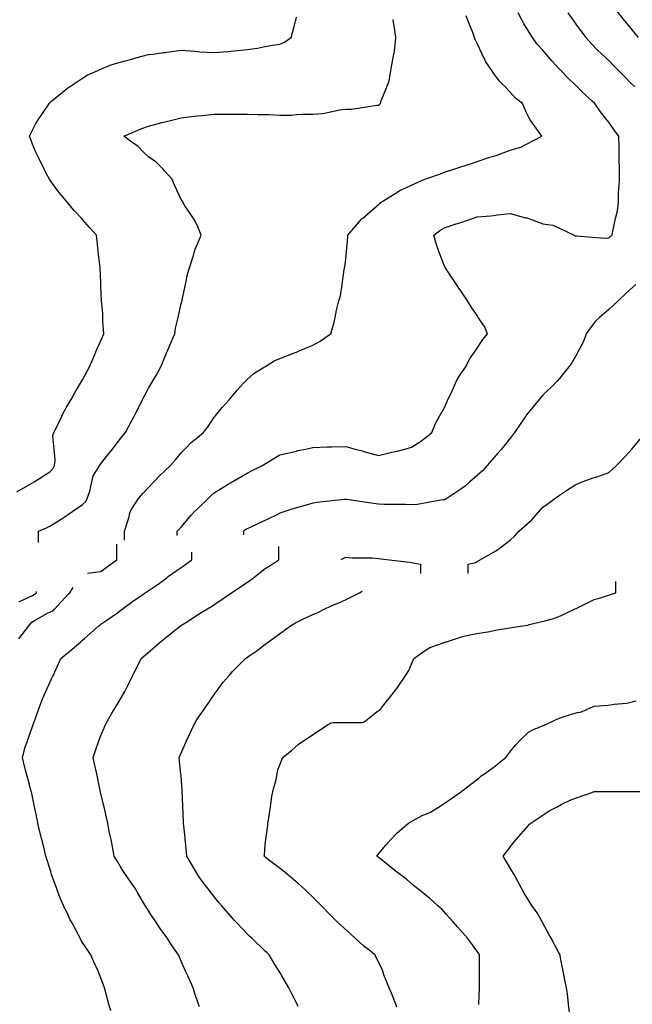
# Model space of a CAD drawing. Units: inches. Extents: x 2439085 to 2745013, y 1414657 to 1567451.
# Drawn here: x 2503933 to 2505777, y 1473786 to 1476746 of the extents above; entities that cross this region are included whole.
import ezdxf

# ---------------------------------------------------------------- set-up
doc = ezdxf.new("R2010")
doc.units = ezdxf.units.IN
doc.header["$MEASUREMENT"] = 0
doc.layers.add('Contours100ft', color=9, linetype='Continuous')

msp = doc.modelspace()

# ---------------------------------------------------------------- linework, layer by layer
at = {"layer": 'Contours100ft'}
for points, elevation in [([(2504406.9, 1475195.1), (2504406.9, 1475207.7), (2504413.2, 1475214.1), (2504419.6, 1475220.4), (2504450.8, 1475257.2), (2504459.2, 1475267.1), (2504469, 1475276.7), (2504500.1, 1475306.7), (2504509.5, 1475315.8), (2504518.5, 1475323), (2504561.1, 1475349.2), (2504568, 1475353.6), (2504569.6, 1475354.6), (2504572.3, 1475356.2), (2504617.5, 1475382.5), (2504632.9, 1475390.3), (2504663.7, 1475405.7), (2504667, 1475407.7), (2504696.3, 1475425.9), (2504716.5, 1475437.3), (2504757.7, 1475446.9), (2504765.9, 1475449), (2504770.8, 1475450.3), (2504793, 1475455.1), (2504815.4, 1475460.1), (2504858.6, 1475461.4), (2504864.9, 1475461.4), (2504871.2, 1475461.4), (2504914.4, 1475462.7), (2504942.8, 1475455.1), (2504959.5, 1475450.7), (2504963.9, 1475449.4), (2504972.1, 1475446.9), (2505013.3, 1475435.3), (2505052.9, 1475445.2), (2505062.8, 1475447.2), (2505069.4, 1475448.5), (2505092.7, 1475455.1), (2505112.3, 1475460.8), (2505139.6, 1475477.3), (2505161.8, 1475495.1), (2505173.7, 1475504.6), (2505184.4, 1475531.4), (2505197, 1475554.1), (2505211.3, 1475579.7), (2505218.5, 1475596.4), (2505222.1, 1475603.6), (2505233, 1475625.3), (2505244.7, 1475653.1), (2505249.4, 1475664.4), (2505260.7, 1475680.9), (2505275.7, 1475702.6), (2505287.2, 1475725.6), (2505306.1, 1475752), (2505310.2, 1475757.9), (2505327, 1475784.7), (2505341.4, 1475801.5), (2505332.1, 1475823.3), (2505313.6, 1475851), (2505310.2, 1475856.1), (2505292.5, 1475882.7), (2505280.6, 1475900.5), (2505260.7, 1475930.3), (2505252.9, 1475942.1), (2505247.6, 1475950), (2505221.4, 1475989.3), (2505214.7, 1475999.4), (2505213.4, 1476001.6), (2505211.3, 1476004.5), (2505195.1, 1476048.9), (2505186.2, 1476073.4), (2505180, 1476098.4), (2505197.6, 1476112.1), (2505211.3, 1476120.5), (2505243.9, 1476131.1), (2505260.7, 1476136.2), (2505269.7, 1476138.9), (2505295.9, 1476147.9), (2505310.2, 1476152.8), (2505351, 1476156.6), (2505359.7, 1476157.7), (2505371, 1476159.2), (2505409.2, 1476163), (2505456, 1476150.5), (2505458.7, 1476150.1), (2505460.6, 1476149.8), (2505465.9, 1476147.9), (2505508.1, 1476132.5), (2505538.2, 1476128.4), (2505557.6, 1476119.3), (2505602, 1476098.4), (2505605.1, 1476096.4), (2505607.1, 1476096.1), (2505609, 1476096.5), (2505656.6, 1476092.3), (2505696.5, 1476088.9), (2505706.1, 1476089.9), (2505710.6, 1476093.9), (2505716, 1476098.4), (2505718, 1476110.3), (2505726.7, 1476147.9), (2505732.1, 1476171.3), (2505735.8, 1476197.4), (2505735.8, 1476227.1), (2505737.1, 1476246.8), (2505738.3, 1476264.1), (2505738.3, 1476296.3), (2505737.3, 1476327.5), (2505737.3, 1476345.8), (2505737.3, 1476364.1), (2505736.4, 1476395.3), (2505723.5, 1476412.7), (2505706.1, 1476438.2), (2505700.8, 1476444.8), (2505681.2, 1476469.3), (2505664, 1476494.2), (2505656.6, 1476501.1), (2505634.3, 1476521.4), (2505611.3, 1476543.7), (2505607.1, 1476547.8), (2505583.7, 1476569.8), (2505561.7, 1476593.2), (2505557.6, 1476597.6), (2505535.8, 1476620.8), (2505517.5, 1476642.7), (2505508.1, 1476653.9), (2505489.6, 1476673.7), (2505476.3, 1476692.2), (2505458.7, 1476721), (2505450.8, 1476733.8), (2505446.7, 1476741.7), (2505433.4, 1476766.9)], 9000), ([(2505582.9, 1476766.9), (2505600.6, 1476741.7), (2505607.1, 1476732.4), (2505623.9, 1476709), (2505636.7, 1476692.2), (2505656.6, 1476671.2), (2505670.5, 1476656.6), (2505685.1, 1476642.7), (2505706.1, 1476622.8), (2505720.9, 1476608), (2505735.7, 1476593.2), (2505755.6, 1476572.8), (2505769.9, 1476558.1), (2505784.6, 1476543.7)], 9100), ([(2505795.5, 1476692.2), (2505755.6, 1476741.1), (2505755.3, 1476741.4), (2505755.1, 1476741.7), (2505753.7, 1476743.5), (2505716.8, 1476791.1)], 9200), ([(2503924.8, 1475326.7), (2503971.3, 1475353.3), (2503974.2, 1475354.9), (2503975.1, 1475355.3), (2503976.4, 1475356.2), (2504023.7, 1475386.1), (2504033.4, 1475396), (2504037.5, 1475405.7), (2504040.3, 1475422.2), (2504037.1, 1475455.1), (2504033.2, 1475495.2), (2504036.2, 1475504.6), (2504048.7, 1475529.6), (2504060, 1475554.1), (2504064.2, 1475563.1), (2504073.2, 1475578.6), (2504087.8, 1475603.6), (2504100, 1475626.2), (2504116.4, 1475653.1), (2504122.7, 1475663.5), (2504136, 1475689.2), (2504143.7, 1475702.6), (2504159.2, 1475739), (2504164.4, 1475752), (2504166.6, 1475757.6), (2504172.2, 1475769.7), (2504186.7, 1475801.5), (2504183.5, 1475839.6), (2504183.5, 1475851), (2504183.5, 1475862.4), (2504179.7, 1475900.5), (2504177.5, 1475944.6), (2504177.5, 1475950), (2504177.5, 1475955.3), (2504175.1, 1475999.4), (2504172.2, 1476025.7), (2504169.8, 1476046.6), (2504169.6, 1476048.9), (2504169.3, 1476051.8), (2504164.1, 1476098.4), (2504144.6, 1476120.3), (2504122.7, 1476145), (2504120, 1476147.9), (2504097.3, 1476172), (2504076.1, 1476197.4), (2504073.2, 1476200.9), (2504052.3, 1476225.9), (2504036.9, 1476246.8), (2504023.7, 1476264.7), (2504012.4, 1476285), (2504006.7, 1476296.3), (2503992.1, 1476327.9), (2503983.2, 1476345.8), (2503980.2, 1476351.8), (2503974.2, 1476366.7), (2503962.8, 1476395.3), (2503974.2, 1476418.2), (2503983.1, 1476435.9), (2503989, 1476444.8), (2504018.6, 1476489.1), (2504021.8, 1476494.2), (2504022.6, 1476495.4), (2504023.7, 1476496.6), (2504035.3, 1476505.9), (2504073.2, 1476536.8), (2504077, 1476539.9), (2504082.7, 1476543.7), (2504122.7, 1476570.4), (2504136.7, 1476579.2), (2504168.3, 1476593.2), (2504172.2, 1476594.9), (2504205.6, 1476609.2), (2504221.6, 1476614.5), (2504250.7, 1476622.3), (2504271.1, 1476627.7), (2504282.9, 1476630.9), (2504320.6, 1476640.9), (2504333.7, 1476642.7), (2504365.8, 1476647), (2504370.1, 1476647.5), (2504375.7, 1476648.3), (2504419.6, 1476654.1), (2504460.3, 1476651.4), (2504469, 1476650.3), (2504475.8, 1476649.5), (2504518.5, 1476647), (2504560.1, 1476650.6), (2504568, 1476651.6), (2504578.1, 1476652.8), (2504617.5, 1476656.5), (2504649.2, 1476660.5), (2504667, 1476664), (2504693.6, 1476669.4), (2504716.5, 1476672.6), (2504729.8, 1476678.8), (2504750.7, 1476692.2), (2504762.1, 1476737.8), (2504763.4, 1476741.7), (2504764, 1476743.6), (2504765.9, 1476753.3)], 8700), ([(2503989.6, 1475173.7), (2503989.6, 1475207.7), (2504013.8, 1475217.7), (2504023.7, 1475222.9), (2504065.7, 1475249.7), (2504073.2, 1475254.4), (2504074.9, 1475255.5), (2504077.5, 1475257.2), (2504122.7, 1475287.8), (2504132.1, 1475297.3), (2504136.1, 1475306.7), (2504144.1, 1475328.1), (2504150, 1475356.2), (2504153.9, 1475374.5), (2504172.2, 1475403), (2504173.9, 1475405.7), (2504194.9, 1475432.4), (2504212.8, 1475455.1), (2504221.6, 1475466.4), (2504238.1, 1475488.2), (2504251.7, 1475504.6), (2504271.1, 1475541), (2504275.7, 1475549.5), (2504277.9, 1475554.1), (2504284.3, 1475567.2), (2504302.4, 1475603.6), (2504308.8, 1475615.4), (2504320.6, 1475637.7), (2504329.7, 1475653.1), (2504344.7, 1475678.4), (2504357.7, 1475702.6), (2504370.1, 1475731.5), (2504376.2, 1475745.9), (2504378.9, 1475752), (2504385.5, 1475767.4), (2504400.1, 1475801.5), (2504402.5, 1475818.5), (2504410, 1475851), (2504419.6, 1475892.4), (2504421.2, 1475898.8), (2504421.8, 1475900.5), (2504422.6, 1475903.5), (2504431.9, 1475950), (2504438.1, 1475980.9), (2504444.3, 1475999.4), (2504456.6, 1476036.5), (2504459.7, 1476048.9), (2504461.6, 1476056.4), (2504469, 1476073.8), (2504479.6, 1476098.4), (2504469, 1476123), (2504461.6, 1476140.4), (2504456.6, 1476147.9), (2504431.7, 1476185.2), (2504424.4, 1476197.4), (2504422.8, 1476200.6), (2504419.6, 1476205.5), (2504400.5, 1476246.8), (2504390.9, 1476267.6), (2504370.1, 1476290.7), (2504365.1, 1476296.3), (2504342.8, 1476318.5), (2504320.6, 1476333.4), (2504308.2, 1476345.8), (2504289.6, 1476364.3), (2504271.1, 1476377.6), (2504246.3, 1476395.3), (2504271.1, 1476406.1), (2504298.1, 1476417.8), (2504320.6, 1476426.2), (2504361.9, 1476436.6), (2504370.1, 1476438.6), (2504375, 1476439.8), (2504394.7, 1476444.8), (2504419.6, 1476451), (2504458, 1476455.8), (2504469, 1476456.7), (2504482, 1476457.7), (2504518.5, 1476461.9), (2504550.8, 1476461.9), (2504568, 1476461.9), (2504585.2, 1476461.9), (2504617.5, 1476461.9), (2504651.1, 1476460.6), (2504667, 1476460.6), (2504682.8, 1476460.6), (2504716.5, 1476459.2), (2504751.5, 1476459.2), (2504765.9, 1476460.5), (2504783.3, 1476462.1), (2504815.4, 1476462.1), (2504846, 1476463.7), (2504864.9, 1476468.1), (2504895.4, 1476475.3), (2504914.4, 1476476.6), (2504932, 1476476.6), (2504963.9, 1476481.9), (2505008.5, 1476489.4), (2505013.3, 1476489.4), (2505016.4, 1476491.2), (2505019.4, 1476494.2), (2505021.4, 1476502.3), (2505038, 1476543.7), (2505045.1, 1476561.5), (2505050.4, 1476593.2), (2505057.8, 1476637.7), (2505059.7, 1476642.7), (2505060.5, 1476645), (2505062.8, 1476667.9), (2505065.2, 1476692.2), (2505062.8, 1476708.4), (2505058.5, 1476737.3), (2505058.1, 1476741.7), (2505057.6, 1476746.9)], 8800), ([(2504248.3, 1475181.1), (2504248.3, 1475207.7), (2504262, 1475248.1), (2504263.4, 1475257.2), (2504264.4, 1475263.9), (2504271.1, 1475275), (2504290.4, 1475306.7), (2504305.2, 1475322.1), (2504320.6, 1475339.2), (2504336.9, 1475356.2), (2504353.2, 1475373.1), (2504370.1, 1475389.4), (2504387, 1475405.7), (2504402.3, 1475422.9), (2504419.6, 1475444.1), (2504430.6, 1475455.1), (2504449.8, 1475474.4), (2504469, 1475490.4), (2504486.1, 1475504.6), (2504500, 1475523.1), (2504518.5, 1475550.9), (2504521.2, 1475554.1), (2504542.3, 1475579.8), (2504564.6, 1475603.6), (2504568, 1475607.8), (2504588.3, 1475632.8), (2504607.3, 1475653.1), (2504617.5, 1475664), (2504638.2, 1475681.8), (2504667, 1475699.8), (2504671.4, 1475702.6), (2504699.1, 1475719.9), (2504716.5, 1475727.6), (2504757.4, 1475743.5), (2504765.9, 1475746.5), (2504770, 1475747.9), (2504779.4, 1475752), (2504815.4, 1475767.8), (2504837.9, 1475779), (2504864.9, 1475798.3), (2504869.4, 1475801.5), (2504879.7, 1475836.1), (2504882.4, 1475851), (2504886.4, 1475872.5), (2504893.4, 1475900.5), (2504898.6, 1475916.2), (2504903.4, 1475950), (2504909.8, 1475994.9), (2504911, 1475999.4), (2504911.5, 1476002.3), (2504914.4, 1476026.6), (2504916.6, 1476048.9), (2504920.9, 1476091.9), (2504920.9, 1476098.4), (2504962.3, 1476146.3), (2504963.6, 1476147.9), (2504963.7, 1476148), (2504963.9, 1476148.1), (2504965.5, 1476149.5), (2505013.3, 1476190.8), (2505016.7, 1476194), (2505021.3, 1476197.4), (2505062.8, 1476223.1), (2505077.5, 1476232.2), (2505108.7, 1476246.8), (2505112.3, 1476248.5), (2505144.8, 1476263.8), (2505161.8, 1476269.6), (2505196.4, 1476281.5), (2505211.3, 1476287.3), (2505218.1, 1476289.5), (2505239.7, 1476296.3), (2505260.7, 1476303.3), (2505292.6, 1476313.9), (2505310.2, 1476319.8), (2505345.5, 1476331.6), (2505359.7, 1476335.8), (2505367.5, 1476338), (2505388.2, 1476345.8), (2505409.2, 1476353.7), (2505441.7, 1476362.8), (2505458.7, 1476371.6), (2505504.3, 1476395.3), (2505497.3, 1476406.1), (2505470, 1476444.8), (2505465.3, 1476451.4), (2505458.7, 1476466.2), (2505446.1, 1476494.2), (2505425.2, 1476510.3), (2505409.2, 1476527.8), (2505393.9, 1476543.7), (2505377.2, 1476561.2), (2505359.7, 1476585.1), (2505353.8, 1476593.2), (2505336, 1476619), (2505324.9, 1476642.7), (2505310.2, 1476674.2), (2505304.4, 1476686.3), (2505302.3, 1476692.2), (2505298.2, 1476704.2), (2505283.2, 1476741.7), (2505276.8, 1476757.7)], 8900), ([(2505787.4, 1475950), (2505770.9, 1475934.6), (2505755.6, 1475920.4), (2505734.1, 1475900.5), (2505719.6, 1475887), (2505706.1, 1475874.4), (2505678.7, 1475851), (2505666.8, 1475840.8), (2505656.6, 1475826.8), (2505638, 1475801.5), (2505630.3, 1475778.3), (2505616.1, 1475752), (2505607.1, 1475735.3), (2505595.1, 1475714.6), (2505586.3, 1475702.6), (2505557.6, 1475667.5), (2505551.1, 1475659.6), (2505544.6, 1475653.1), (2505508.1, 1475616.6), (2505501.8, 1475609.9), (2505496.3, 1475603.6), (2505458.7, 1475557.6), (2505457.1, 1475555.7), (2505456.1, 1475554.1), (2505450.9, 1475546.3), (2505422, 1475504.6), (2505416.8, 1475497), (2505409.2, 1475487.9), (2505382.9, 1475455.1), (2505372.6, 1475442.2), (2505359.7, 1475427.5), (2505340.6, 1475405.7), (2505326.1, 1475389.8), (2505310.2, 1475375.3), (2505288.4, 1475356.2), (2505273.7, 1475343.3), (2505260.7, 1475334.7), (2505218.8, 1475306.7), (2505214.2, 1475303.8), (2505211.3, 1475302.2), (2505206.4, 1475301.9), (2505161.8, 1475294), (2505130.5, 1475288.5), (2505112.3, 1475287.5), (2505094.1, 1475288.5), (2505062.8, 1475288.5), (2505031.6, 1475288.5), (2505013.3, 1475289.3), (2504998.1, 1475291.5), (2504963.9, 1475296.4), (2504918.1, 1475302.9), (2504914.4, 1475303.5), (2504910.6, 1475302.9), (2504864.9, 1475298.4), (2504827.5, 1475294.6), (2504815.4, 1475292.7), (2504795, 1475286.3), (2504765.9, 1475278.2), (2504749.5, 1475273.6), (2504716.5, 1475262), (2504707, 1475257.2), (2504680.3, 1475243.9), (2504667, 1475237.8), (2504631.2, 1475221.4), (2504617.5, 1475215), (2504613.1, 1475212.2), (2504606.7, 1475207.7), (2504606.7, 1475196.9)], 9100), ([(2505282.7, 1475081.3), (2505282.7, 1475108.8), (2505304.7, 1475114.3), (2505310.2, 1475117), (2505330.9, 1475129.4), (2505359.7, 1475145.4), (2505367.9, 1475150), (2505378.9, 1475158.3), (2505409.2, 1475181), (2505423, 1475193.9), (2505436, 1475207.7), (2505458.7, 1475227.9), (2505474.2, 1475241.7), (2505488, 1475257.2), (2505508.1, 1475279.9), (2505523.5, 1475291.4), (2505543.9, 1475306.7), (2505557.6, 1475315.9), (2505581.8, 1475332), (2505607.1, 1475348.9), (2505625.9, 1475356.2), (2505648, 1475364.8), (2505656.6, 1475367.5), (2505673.1, 1475372.7), (2505706.1, 1475384.2), (2505717.7, 1475394.1), (2505729.9, 1475405.7), (2505755.6, 1475432.8), (2505766.4, 1475444.3), (2505775.5, 1475455.1), (2505805, 1475490.2)], 9200), ([(2504137.7, 1475081.9), (2504177.7, 1475086.8), (2504197.8, 1475101.7), (2504225.2, 1475121.8), (2504225.2, 1475169.4)], 8900), ([(2504207.4, 1473766.2), (2504202, 1473786), (2504192.6, 1473820.5), (2504188.5, 1473835.4), (2504185.6, 1473843.4), (2504177.7, 1473865.3), (2504168.9, 1473884.9), (2504156.4, 1473913.1), (2504147, 1473934.4), (2504128.2, 1473962.5), (2504119.7, 1473975.3), (2504115.4, 1473983.9), (2504102.6, 1474009.5), (2504089.6, 1474033.3), (2504085.4, 1474040), (2504078.7, 1474053.2), (2504065.1, 1474082.8), (2504053.8, 1474107.3), (2504044.8, 1474132.3), (2504029.2, 1474176), (2504027.7, 1474180.2), (2504027.3, 1474181.8), (2504026.6, 1474184.4), (2504012, 1474231.3), (2504006.2, 1474257.7), (2504000.2, 1474280.7), (2503990.1, 1474319.8), (2503987.7, 1474330.2), (2503986.4, 1474336.8), (2503979.8, 1474370), (2503977.8, 1474379.7), (2503969.6, 1474419), (2503967.1, 1474429.2), (2503962.9, 1474446.1), (2503953.9, 1474478.6), (2503948.8, 1474497.1), (2503941.5, 1474528.1), (2503949.6, 1474558.3), (2503956.5, 1474577.6), (2503971, 1474618.3), (2503973.7, 1474627.1), (2503975.4, 1474631.4), (2503979.8, 1474642.8), (2503992.3, 1474676.6), (2504002.3, 1474703.5), (2504011.8, 1474726), (2504029.2, 1474763.9), (2504032.9, 1474771.8), (2504034.6, 1474775.5), (2504039.2, 1474785.5), (2504057.5, 1474825), (2504068.7, 1474835), (2504078.7, 1474843.4), (2504116, 1474874.5), (2504122.6, 1474880), (2504128.2, 1474885), (2504171.6, 1474923.9), (2504175.2, 1474926.4), (2504177.7, 1474928.1), (2504192, 1474938.2), (2504227.2, 1474963), (2504233.3, 1474967.3), (2504241.5, 1474973.4), (2504276.6, 1474999.8), (2504290.5, 1475009), (2504311.3, 1475022.9), (2504326.1, 1475032.8), (2504349.9, 1475048.6), (2504375.6, 1475068.3), (2504381.4, 1475072.4), (2504407, 1475090.4), (2504425.1, 1475103.2), (2504451.5, 1475121.8), (2504451.5, 1475144.9)], 9000), ([(2504474.5, 1473778.2), (2504471.8, 1473786), (2504459.8, 1473820.7), (2504455.5, 1473835.4), (2504439.3, 1473870.7), (2504432.5, 1473884.9), (2504430.1, 1473889.9), (2504425.1, 1473901.7), (2504411.3, 1473934.4), (2504396.2, 1473955), (2504377, 1473983.9), (2504375.6, 1473985.9), (2504355.7, 1474013.5), (2504342.8, 1474033.3), (2504326.1, 1474058.8), (2504316.6, 1474073.3), (2504311, 1474082.8), (2504289, 1474120), (2504281.5, 1474132.3), (2504279.7, 1474135.3), (2504276.6, 1474139.8), (2504247.6, 1474181.8), (2504239.2, 1474193.9), (2504227.2, 1474215), (2504217.9, 1474231.3), (2504211.8, 1474265.4), (2504208.4, 1474280.7), (2504203, 1474304.9), (2504198.1, 1474330.2), (2504194.8, 1474347.4), (2504187.1, 1474379.7), (2504177.7, 1474418.8), (2504175.9, 1474427.3), (2504175.5, 1474429.2), (2504174.9, 1474432), (2504164.9, 1474478.6), (2504158.4, 1474508.8), (2504154.3, 1474528.1), (2504160.4, 1474545.4), (2504171.9, 1474577.6), (2504177.7, 1474593.7), (2504187.8, 1474617), (2504191.6, 1474627.1), (2504211, 1474660.4), (2504220.4, 1474676.6), (2504222.9, 1474680.8), (2504227.2, 1474688.1), (2504249.3, 1474726), (2504258.9, 1474743.8), (2504274.1, 1474775.5), (2504276.6, 1474780.7), (2504291.4, 1474810.2), (2504298.8, 1474825), (2504326.1, 1474848.4), (2504340.1, 1474860.4), (2504356.5, 1474874.5), (2504375.6, 1474890.8), (2504394.5, 1474905), (2504417.7, 1474923.9), (2504425.1, 1474928.5), (2504452.6, 1474945.9), (2504474.5, 1474960.7), (2504496.2, 1474973.4), (2504513.7, 1474983.7), (2504524, 1474990.8), (2504570.7, 1475022.9), (2504572.4, 1475024), (2504573.5, 1475024.8), (2504579.7, 1475029.1), (2504623, 1475057.9), (2504631.6, 1475063.7), (2504642.6, 1475072.4), (2504672.5, 1475095.8), (2504688.7, 1475105.6), (2504713, 1475121.8), (2504713, 1475162.4)], 9100), ([(2504900.4, 1475122.8), (2504914.4, 1475130.4), (2504933.7, 1475128.1), (2504963.9, 1475128.1), (2504994, 1475128.1), (2505013.3, 1475126.3), (2505028.9, 1475124.4), (2505062.8, 1475120.1), (2505106.4, 1475114.7), (2505112.3, 1475113.9), (2505116.9, 1475113.4), (2505139.8, 1475108.8), (2505139.8, 1475081.3)], 9200), ([(2505068.3, 1473777.2), (2505064.9, 1473786), (2505052.2, 1473819.4), (2505045, 1473835.4), (2505029.5, 1473874.3), (2505025.9, 1473884.9), (2505024.1, 1473890.2), (2505018.8, 1473900.9), (2505002, 1473934.4), (2504983.9, 1473948.9), (2504969.3, 1473960.6), (2504943.4, 1473983.9), (2504931, 1473995), (2504919.8, 1474005.1), (2504888.5, 1474033.3), (2504879.2, 1474042.1), (2504870.4, 1474051.4), (2504840.6, 1474082.8), (2504831, 1474093), (2504820.9, 1474102.6), (2504789.5, 1474132.3), (2504780, 1474140.9), (2504771.4, 1474148.6), (2504732.4, 1474181.8), (2504726.7, 1474186.6), (2504721.9, 1474190.2), (2504686.5, 1474217.2), (2504672.5, 1474228.1), (2504670.9, 1474229.7), (2504669.5, 1474231.3), (2504669.7, 1474234.1), (2504672.5, 1474266.3), (2504674.3, 1474280.7), (2504679.6, 1474323.1), (2504680.4, 1474330.2), (2504682.3, 1474340), (2504687.6, 1474379.7), (2504691.6, 1474410), (2504695.7, 1474429.2), (2504705, 1474461.7), (2504707.8, 1474478.6), (2504709.9, 1474490.7), (2504721.9, 1474520.9), (2504724.8, 1474528.1), (2504751.2, 1474548.4), (2504771.4, 1474566.9), (2504787.4, 1474577.6), (2504807.5, 1474591), (2504820.9, 1474599.9), (2504861.6, 1474627.1), (2504867.2, 1474630.3), (2504870.4, 1474632.1), (2504876.2, 1474632.9), (2504919.8, 1474632.9), (2504963.5, 1474632.9), (2504969.3, 1474634.1), (2505004.3, 1474662.1), (2505018.8, 1474672.9), (2505020.9, 1474674.5), (2505022.4, 1474676.6), (2505033.2, 1474691), (2505061.3, 1474726), (2505064.6, 1474729.7), (2505068.3, 1474734.8), (2505095.4, 1474775.5), (2505104.4, 1474788.9), (2505117.8, 1474820.2), (2505119.8, 1474825), (2505147.1, 1474845.1), (2505167.2, 1474858.2), (2505213.8, 1474874.5), (2505215.9, 1474875.2), (2505216.7, 1474875.4), (2505218.1, 1474875.8), (2505266.2, 1474891.1), (2505292.9, 1474897.2), (2505315.7, 1474901.2), (2505348, 1474906.8), (2505365.1, 1474910.4), (2505376.8, 1474912.3), (2505414.6, 1474918.6), (2505446.6, 1474923.9), (2505462.4, 1474925.6), (2505464.1, 1474926), (2505467.1, 1474927), (2505513.6, 1474939), (2505541, 1474946), (2505563.1, 1474954.7), (2505603.3, 1474973.4), (2505609.6, 1474976.3), (2505612.5, 1474977.8), (2505621.7, 1474982.6), (2505662, 1475002.8), (2505677.9, 1475007), (2505711.5, 1475017.8), (2505727.5, 1475022.9), (2505727.5, 1475056.4)], 9300), ([(2503930.3, 1474884.7), (2503960.4, 1474923.9), (2503969.5, 1474934.2), (2503979.8, 1474940.3), (2504017.4, 1474961.6), (2504029.2, 1474966.6), (2504034.1, 1474968.6), (2504038.3, 1474973.4), (2504078.7, 1475019.1), (2504081, 1475020.6), (2504084.3, 1475022.9), (2504094.1, 1475038.3)], 8900), ([(2503930.3, 1474996), (2503971.8, 1475014.9), (2503979.8, 1475019.6), (2503981.8, 1475020.8), (2503983.7, 1475022.9), (2503983.7, 1475026.9)], 8800), ([(2504771.4, 1473779.3), (2504768.1, 1473786), (2504752.7, 1473816.7), (2504743.4, 1473835.4), (2504721.9, 1473871.2), (2504716.8, 1473879.8), (2504713.7, 1473884.9), (2504701.3, 1473905.5), (2504684, 1473934.4), (2504678.1, 1473940), (2504672.5, 1473944.9), (2504631.6, 1473983.9), (2504627.2, 1473988.1), (2504623, 1473992.5), (2504584, 1474033.3), (2504579, 1474038.8), (2504573.5, 1474044.9), (2504540.5, 1474082.8), (2504532.8, 1474091.6), (2504524, 1474102.8), (2504500.7, 1474132.3), (2504489.1, 1474146.9), (2504474.5, 1474167.1), (2504465.4, 1474181.8), (2504450, 1474206.7), (2504436.1, 1474231.3), (2504431.8, 1474274), (2504431.3, 1474280.7), (2504430.9, 1474286.6), (2504426.2, 1474330.2), (2504425.1, 1474363), (2504424.5, 1474379.1), (2504424.5, 1474379.7), (2504424.4, 1474380.4), (2504422.5, 1474429.2), (2504419.2, 1474472.7), (2504418.2, 1474478.6), (2504416.8, 1474486.9), (2504413.1, 1474528.1), (2504425.1, 1474554.5), (2504432.3, 1474570.4), (2504435.6, 1474577.6), (2504444.3, 1474596.8), (2504458, 1474627.1), (2504464.2, 1474637.4), (2504474.5, 1474653), (2504491, 1474676.6), (2504504.6, 1474696), (2504524, 1474723.7), (2504525.7, 1474726), (2504545.4, 1474754.2), (2504564.3, 1474775.5), (2504573.5, 1474785.8), (2504593.1, 1474805.4), (2504612.7, 1474825), (2504623, 1474832.2), (2504647.9, 1474849.5), (2504672.5, 1474868.5), (2504680.7, 1474874.5), (2504704.6, 1474891.8), (2504721.9, 1474904.5), (2504748.7, 1474923.9), (2504763.2, 1474932.2), (2504771.4, 1474936.9), (2504795.6, 1474948.1), (2504820.9, 1474959.4), (2504830.6, 1474963.7), (2504850.1, 1474973.4), (2504870.4, 1474983.6), (2504898.8, 1474994.5), (2504919.8, 1475005), (2504955.6, 1475022.9), (2504964.2, 1475028.1)], 9200), ([(2505314.7, 1473785), (2505314.7, 1473786), (2505314.7, 1473786.9), (2505315.7, 1473810.5), (2505316.7, 1473835.4), (2505316.7, 1473883.9), (2505316.7, 1473884.9), (2505316.7, 1473886), (2505316.7, 1473934.4), (2505315.7, 1473935.9), (2505296.5, 1473964.7), (2505280.8, 1473983.9), (2505266.2, 1474001.7), (2505251.2, 1474018.4), (2505237.7, 1474033.3), (2505216.7, 1474056.7), (2505204.3, 1474070.5), (2505190.6, 1474082.8), (2505167.2, 1474103.9), (2505151.4, 1474116.5), (2505131.7, 1474132.3), (2505117.8, 1474144), (2505097.3, 1474161.3), (2505069.9, 1474181.8), (2505068.3, 1474183), (2505041.5, 1474204.5), (2505018.8, 1474222.6), (2505008, 1474231.3), (2505018.8, 1474244.6), (2505035, 1474264.5), (2505050.1, 1474280.7), (2505068.3, 1474300.2), (2505083.9, 1474314.6), (2505103.3, 1474330.2), (2505117.8, 1474338.1), (2505144.7, 1474352.8), (2505167.2, 1474362.2), (2505195.3, 1474379.7), (2505208.5, 1474387.9), (2505216.7, 1474393.7), (2505262.6, 1474425.6), (2505266.2, 1474428), (2505266.8, 1474428.5), (2505267.6, 1474429.2), (2505315.7, 1474466.8), (2505322.3, 1474472), (2505331.7, 1474478.6), (2505365.1, 1474502.3), (2505379.2, 1474514.1), (2505396.1, 1474528.1), (2505414.6, 1474551.3), (2505426.3, 1474565.9), (2505438, 1474577.6), (2505464.1, 1474603.7), (2505479.7, 1474611.5), (2505513.6, 1474625.8), (2505516.7, 1474627.1), (2505548.2, 1474641.9), (2505563.1, 1474647.7), (2505594, 1474658), (2505612.5, 1474662.6), (2505623.7, 1474665.4), (2505649.7, 1474676.6), (2505662, 1474681.8), (2505703.3, 1474684.8), (2505711.5, 1474686), (2505722.7, 1474687.8), (2505761, 1474691), (2505789, 1474698)], 9400), ([(2505587.6, 1473761), (2505585, 1473786), (2505581.7, 1473816.7), (2505578.9, 1473835.4), (2505576.3, 1473848.7), (2505569, 1473884.9), (2505563.1, 1473914.9), (2505559.9, 1473931.3), (2505559.5, 1473934.4), (2505555.3, 1473942.2), (2505532.5, 1473983.9), (2505525.8, 1473996.1), (2505513.6, 1474018.6), (2505505.5, 1474033.3), (2505490.9, 1474060.2), (2505475, 1474082.8), (2505464.1, 1474098.5), (2505451.9, 1474120.1), (2505444.4, 1474132.3), (2505421, 1474175.4), (2505417.7, 1474181.8), (2505416.6, 1474183.8), (2505414.6, 1474187.2), (2505388.6, 1474231.3), (2505414.6, 1474264.9), (2505421.5, 1474273.8), (2505427.4, 1474280.7), (2505464.1, 1474323.5), (2505467.5, 1474326.8), (2505471.6, 1474330.2), (2505513.6, 1474358.2), (2505526.5, 1474366.8), (2505550.4, 1474379.7), (2505563.1, 1474386.5), (2505592.2, 1474400), (2505612.5, 1474407.2), (2505655.3, 1474422.5), (2505662, 1474425.2), (2505666, 1474425.2), (2505711.5, 1474425.2), (2505757, 1474425.2), (2505761, 1474425.2), (2505764.8, 1474425.3), (2505810.4, 1474425.3)], 9500)]:
    msp.add_lwpolyline(points, dxfattribs=dict(at, elevation=elevation))

doc.saveas('drawing.dxf')
